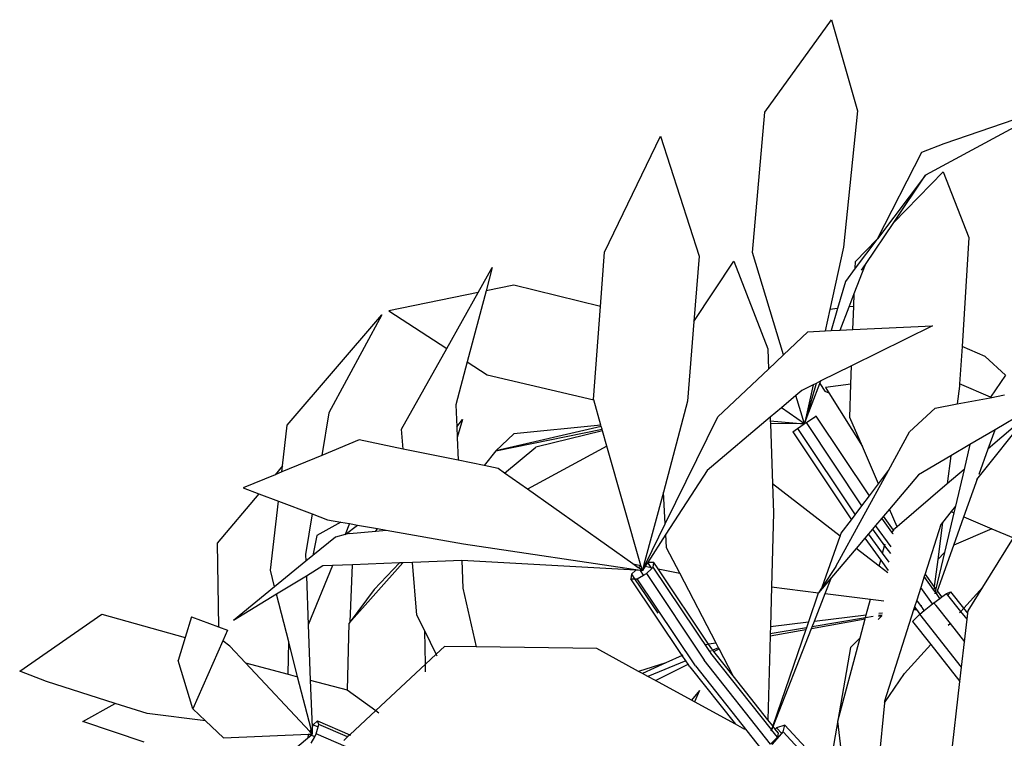
# Model space of a CAD drawing. Units: metres. Extents: x 8.4 to 91.9, y -31.3 to 10.9.
# Drawn here: x 36.7 to 37.1, y -4.3 to -4.1 of the extents above; entities that cross this region are included whole.
import ezdxf

# ---------------------------------------------------------------- set-up
doc = ezdxf.new("R2010")
doc.units = ezdxf.units.M

msp = doc.modelspace()

# ---------------------------------------------------------------- linework, layer by layer
for p, q in [((36.99359, -4.08523), (37.01811, -4.05129)), ((37.01811, -4.05129), (37.02761, -4.08482)), ((37.0998, -4.08296), (37.05265, -4.10841)), ((37.05945, -4.09682), (37.0998, -4.08296)), ((36.98907, -4.13683), (36.99359, -4.08523)), ((37.02761, -4.08482), (37.02248, -4.13485)), ((36.93468, -4.13664), (36.95519, -4.09407)), ((36.95519, -4.09407), (36.96941, -4.13809)), ((37.05123, -4.09995), (37.05945, -4.09682)), ((37.03497, -4.13178), (37.05123, -4.09995)), ((37.05265, -4.10841), (37.03497, -4.13178)), ((37.04091, -4.1258), (37.05914, -4.10721)), ((37.04091, -4.1258), (37.05265, -4.10841)), ((37.05914, -4.10721), (37.06852, -4.13134)), ((37.03052, -4.14119), (37.04091, -4.1258)), ((37.03475, -4.13208), (37.02678, -4.14261)), ((37.02687, -4.14011), (37.03475, -4.13208)), ((37.03497, -4.13178), (37.03475, -4.13208)), ((37.06852, -4.13134), (37.06601, -4.17136)), ((36.9332, -4.15664), (36.93468, -4.13664)), ((37.00044, -4.17436), (36.98907, -4.13683)), ((37.02248, -4.13485), (37.01744, -4.15768)), ((36.96941, -4.13809), (36.96752, -4.16214)), ((36.96752, -4.16214), (36.98224, -4.13994)), ((36.98224, -4.13994), (36.99462, -4.17218)), ((37.02644, -4.15187), (37.03052, -4.14119)), ((37.02678, -4.14261), (37.02687, -4.14011)), ((37.0291, -4.14329), (37.03052, -4.14119)), ((36.8883, -4.15146), (36.89344, -4.1423)), ((36.89344, -4.1423), (36.89118, -4.15086)), ((37.02678, -4.14261), (37.02315, -4.14742)), ((36.90131, -4.14877), (36.89118, -4.15086)), ((36.9332, -4.15664), (36.90131, -4.14877)), ((37.02315, -4.14742), (37.02031, -4.15732)), ((36.8883, -4.15146), (36.85545, -4.15826)), ((36.87673, -4.17206), (36.8883, -4.15146)), ((36.89118, -4.15086), (36.88427, -4.17695)), ((37.02456, -4.15679), (37.02644, -4.15187)), ((37.02627, -4.15658), (37.02644, -4.15187)), ((36.81812, -4.20023), (36.85293, -4.15966)), ((36.85293, -4.15966), (36.83345, -4.19575)), ((36.85545, -4.15826), (36.87673, -4.17206)), ((36.93068, -4.19078), (36.9332, -4.15664)), ((37.01744, -4.15768), (37.01569, -4.16561)), ((37.02031, -4.15732), (37.01744, -4.15768)), ((37.02031, -4.15732), (37.01797, -4.16549)), ((37.0213, -4.16533), (37.02456, -4.15679)), ((37.02627, -4.15658), (37.02456, -4.15679)), ((37.02595, -4.16511), (37.02627, -4.15658)), ((36.96752, -4.16214), (36.96522, -4.19146)), ((37.00044, -4.17436), (37.00942, -4.16591)), ((37.00942, -4.16591), (37.01569, -4.16561)), ((37.01569, -4.16561), (37.01797, -4.16549)), ((37.01797, -4.16549), (37.0213, -4.16533)), ((37.0213, -4.16533), (37.02595, -4.16511)), ((37.05514, -4.1637), (37.02546, -4.17841)), ((37.02595, -4.16511), (37.05514, -4.1637)), ((36.86009, -4.2017), (36.87673, -4.17206)), ((36.99462, -4.17218), (36.99489, -4.1796)), ((37.06601, -4.17136), (37.06514, -4.18509)), ((37.07447, -4.17495), (37.06601, -4.17136)), ((36.88427, -4.17695), (36.88009, -4.19275)), ((36.88427, -4.17695), (36.89157, -4.18169)), ((36.99489, -4.1796), (37.00044, -4.17436)), ((37.08202, -4.18192), (37.07447, -4.17495)), ((36.97627, -4.19714), (36.99489, -4.1796)), ((37.02546, -4.17841), (37.01417, -4.184)), ((37.02521, -4.18522), (37.02546, -4.17841)), ((36.89157, -4.18169), (36.9307, -4.19086)), ((37.01242, -4.18487), (37.00817, -4.19968)), ((37.00819, -4.19966), (37.01384, -4.18488)), ((37.01242, -4.18487), (37.01132, -4.18542)), ((37.01417, -4.184), (37.01242, -4.18487)), ((37.01384, -4.18488), (37.01417, -4.184)), ((37.01384, -4.18488), (37.01564, -4.18776)), ((37.08202, -4.18192), (37.07649, -4.18991)), ((37.00713, -4.18749), (37.00498, -4.18931)), ((37.01132, -4.18542), (37.00713, -4.18749)), ((37.01132, -4.18542), (37.00817, -4.19968)), ((37.01564, -4.18776), (37.01708, -4.18837)), ((37.02521, -4.18522), (37.01584, -4.18638)), ((37.01584, -4.18638), (37.01708, -4.18837)), ((37.01708, -4.18837), (37.02942, -4.20812)), ((37.02476, -4.19736), (37.02521, -4.18522)), ((37.06509, -4.18596), (37.06427, -4.19244)), ((37.06514, -4.18509), (37.06509, -4.18596)), ((37.07649, -4.18991), (37.06514, -4.18509)), ((36.9307, -4.19086), (36.93068, -4.19078)), ((36.93337, -4.20023), (36.9307, -4.19086)), ((36.96522, -4.19146), (36.95629, -4.22486)), ((37.00498, -4.18931), (36.99964, -4.19381)), ((37.00813, -4.19971), (37.00498, -4.18931)), ((37.06427, -4.19244), (37.07634, -4.19013)), ((37.07634, -4.19013), (37.08162, -4.18911)), ((37.07649, -4.18991), (37.07634, -4.19013)), ((36.83345, -4.19575), (36.83088, -4.21132)), ((36.88009, -4.19275), (36.88039, -4.20085)), ((36.99964, -4.19381), (36.99552, -4.19729)), ((37.00809, -4.19973), (36.99964, -4.19381)), ((37.05616, -4.194), (37.04676, -4.2027)), ((37.05616, -4.194), (37.06427, -4.19244)), ((37.08932, -4.19536), (37.07817, -4.20191)), ((36.88039, -4.20085), (36.88248, -4.19816)), ((36.88248, -4.19816), (36.88054, -4.20471)), ((36.95698, -4.23652), (36.97627, -4.19714)), ((36.99552, -4.19729), (36.97233, -4.21686)), ((36.99552, -4.19729), (36.99557, -4.19862)), ((36.99557, -4.19862), (37.00804, -4.19977)), ((36.99557, -4.19862), (36.9956, -4.19958)), ((37.00819, -4.19966), (37.00883, -4.19924)), ((37.00883, -4.19924), (37.01161, -4.19743)), ((37.02924, -4.22986), (37.00883, -4.19924)), ((37.01161, -4.19743), (37.01245, -4.19694)), ((37.01245, -4.19694), (37.01166, -4.19751)), ((37.03197, -4.22623), (37.01245, -4.19694)), ((37.02942, -4.20812), (37.02476, -4.19736)), ((37.09031, -4.19634), (37.07184, -4.21957)), ((37.09031, -4.19634), (37.07568, -4.20886)), ((36.81638, -4.2152), (36.81812, -4.20023)), ((36.86069, -4.20898), (36.86009, -4.2017)), ((36.88039, -4.20085), (36.88054, -4.20471)), ((36.93351, -4.20073), (36.89481, -4.20962)), ((36.89481, -4.20962), (36.9338, -4.20173)), ((36.93337, -4.20023), (36.90134, -4.20345)), ((36.93396, -4.20231), (36.90944, -4.20828)), ((36.93351, -4.20073), (36.93337, -4.20023)), ((36.9338, -4.20173), (36.93351, -4.20073)), ((36.93396, -4.20231), (36.9338, -4.20173)), ((36.93558, -4.20798), (36.93396, -4.20231)), ((37.00804, -4.19977), (36.9956, -4.19958)), ((36.9956, -4.19958), (36.9964, -4.22176)), ((37.00391, -4.20262), (37.00561, -4.2014)), ((37.00391, -4.20262), (37.02543, -4.23494)), ((37.00561, -4.2014), (37.00804, -4.19977)), ((37.00561, -4.2014), (37.02675, -4.23318)), ((37.00804, -4.19977), (37.00809, -4.19973)), ((37.00809, -4.19973), (37.00813, -4.19971)), ((37.00813, -4.19971), (37.00817, -4.19968)), ((37.00817, -4.19968), (37.00819, -4.19966)), ((37.03897, -4.2169), (37.04676, -4.2027)), ((37.07817, -4.20191), (37.06893, -4.20733)), ((37.07568, -4.20886), (37.07817, -4.20191)), ((36.84457, -4.20567), (36.83088, -4.21132)), ((36.86069, -4.20898), (36.84457, -4.20567)), ((36.88054, -4.20471), (36.88086, -4.21312)), ((36.90134, -4.20345), (36.89481, -4.20962)), ((36.88086, -4.21312), (36.86069, -4.20898)), ((36.89481, -4.20962), (36.89041, -4.21508)), ((36.89798, -4.21781), (36.90944, -4.20828)), ((36.93558, -4.20798), (36.9064, -4.22378)), ((36.94804, -4.25174), (36.93558, -4.20798)), ((37.03533, -4.22175), (37.02942, -4.20812)), ((37.06893, -4.20733), (37.06188, -4.21147)), ((37.06893, -4.20733), (37.06677, -4.21649)), ((37.07231, -4.21826), (37.07568, -4.20886)), ((36.83088, -4.21132), (36.81612, -4.21741)), ((36.89041, -4.21508), (36.88086, -4.21312)), ((37.06188, -4.21147), (37.05, -4.21844)), ((37.06188, -4.21147), (37.06058, -4.22179)), ((36.81638, -4.2152), (36.81365, -4.21843)), ((36.81612, -4.21741), (36.81365, -4.21843)), ((36.81612, -4.21741), (36.81638, -4.2152)), ((36.89563, -4.21615), (36.89041, -4.21508)), ((36.89798, -4.21781), (36.89563, -4.21615)), ((36.97233, -4.21686), (36.95721, -4.2403)), ((37.01964, -4.25214), (37.03897, -4.2169)), ((37.03533, -4.22175), (37.03897, -4.2169)), ((37.06677, -4.21649), (37.06058, -4.22179)), ((37.06677, -4.21649), (37.0636, -4.22994)), ((36.81365, -4.21843), (36.80196, -4.22325)), ((36.9064, -4.22378), (36.89798, -4.21781)), ((37.05, -4.21844), (37.03935, -4.23103)), ((37.0667, -4.23394), (37.07184, -4.21957)), ((37.07184, -4.21957), (37.07135, -4.22018)), ((36.80196, -4.22325), (36.80774, -4.22543)), ((36.94503, -4.25114), (36.9064, -4.22378)), ((37.0213, -4.24098), (36.9964, -4.22176)), ((36.9964, -4.22176), (36.99678, -4.23244)), ((37.03197, -4.22623), (37.03533, -4.22175)), ((37.06058, -4.22179), (37.04217, -4.23755)), ((36.80774, -4.22543), (36.79239, -4.2436)), ((36.80774, -4.22543), (36.81487, -4.22812)), ((36.81192, -4.25349), (36.81487, -4.22812)), ((36.81487, -4.22812), (36.82734, -4.23282)), ((36.95629, -4.22486), (36.94918, -4.25145)), ((36.95698, -4.23652), (36.95629, -4.22486)), ((37.02924, -4.22986), (37.03197, -4.22623)), ((37.02675, -4.23318), (37.02924, -4.22986)), ((37.03935, -4.23103), (37.03711, -4.23368)), ((37.04217, -4.23755), (37.03935, -4.23103)), ((37.062, -4.23196), (37.05879, -4.236)), ((37.0636, -4.22994), (37.062, -4.23196)), ((37.062, -4.23196), (37.06302, -4.23239)), ((37.0636, -4.22994), (37.06302, -4.23239)), ((36.82734, -4.23282), (36.82488, -4.24772)), ((36.82734, -4.23282), (36.83295, -4.23494)), ((36.83295, -4.23494), (36.83782, -4.23581)), ((36.99678, -4.23244), (36.99604, -4.25965)), ((37.02167, -4.23994), (37.02543, -4.23494)), ((37.02543, -4.23494), (37.02675, -4.23318)), ((37.03651, -4.23439), (37.03426, -4.23705)), ((37.03711, -4.23368), (37.03651, -4.23439)), ((37.04022, -4.23951), (37.03651, -4.23439)), ((37.0408, -4.23876), (37.03711, -4.23368)), ((37.06302, -4.23239), (37.05959, -4.24698)), ((37.06297, -4.24435), (37.0667, -4.23394)), ((37.0667, -4.23394), (37.07702, -4.23828)), ((36.83782, -4.23581), (36.82895, -4.24079)), ((36.83782, -4.23581), (36.841, -4.23638)), ((36.841, -4.23638), (36.83939, -4.24034)), ((36.83939, -4.24034), (36.84396, -4.2369)), ((36.841, -4.23638), (36.84396, -4.2369)), ((36.84102, -4.23999), (36.85064, -4.23912)), ((36.84396, -4.2369), (36.85134, -4.23822)), ((36.85064, -4.23912), (36.85134, -4.23822)), ((36.85064, -4.23912), (36.85448, -4.23878)), ((36.85134, -4.23822), (36.85448, -4.23878)), ((36.85448, -4.23878), (36.88286, -4.24384)), ((36.94984, -4.25109), (36.95698, -4.23652)), ((37.03313, -4.23839), (37.03165, -4.24013)), ((37.03426, -4.23705), (37.03313, -4.23839)), ((37.03313, -4.23839), (37.03757, -4.24449)), ((37.04002, -4.24497), (37.03426, -4.23705)), ((37.0408, -4.23876), (37.04022, -4.23951)), ((37.04087, -4.23867), (37.0408, -4.23876)), ((37.04217, -4.23755), (37.04087, -4.23867)), ((37.05818, -4.23676), (37.05245, -4.25478)), ((37.05879, -4.236), (37.05708, -4.24952)), ((37.05879, -4.236), (37.05818, -4.23676)), ((37.07702, -4.23828), (37.06297, -4.24435)), ((37.07702, -4.23828), (37.08495, -4.24162)), ((36.82895, -4.24079), (36.82751, -4.24811)), ((36.83581, -4.24132), (36.82751, -4.24811)), ((36.83936, -4.24041), (36.83581, -4.24132)), ((36.84102, -4.23999), (36.83936, -4.24041)), ((36.83939, -4.24034), (36.83936, -4.24041)), ((36.95721, -4.2403), (36.95046, -4.25075)), ((36.9575, -4.24524), (36.95721, -4.2403)), ((37.01465, -4.25973), (37.0213, -4.24098)), ((37.0213, -4.24098), (37.02167, -4.23994)), ((37.02148, -4.24111), (37.0213, -4.24098)), ((37.03027, -4.24176), (37.02713, -4.24548)), ((37.03165, -4.24013), (37.03027, -4.24176)), ((37.03027, -4.24176), (37.03615, -4.24984)), ((37.03683, -4.24725), (37.03165, -4.24013)), ((37.04061, -4.24005), (37.04022, -4.23951)), ((37.04061, -4.24005), (37.04069, -4.23999)), ((37.04067, -4.24013), (37.04061, -4.24005)), ((37.07365, -4.2597), (37.08495, -4.24162)), ((36.79239, -4.2436), (36.79293, -4.27432)), ((36.88286, -4.24384), (36.94859, -4.25366)), ((36.96237, -4.25463), (36.9575, -4.24524)), ((37.02713, -4.24548), (37.01805, -4.25621)), ((37.03557, -4.25199), (37.02713, -4.24548)), ((37.03683, -4.24725), (37.03757, -4.24449)), ((37.03757, -4.24449), (37.03774, -4.24384)), ((37.03757, -4.24449), (37.03969, -4.24741)), ((37.05699, -4.26104), (37.06297, -4.24435)), ((36.82488, -4.24772), (36.82497, -4.25018)), ((36.82751, -4.24811), (36.82497, -4.25018)), ((36.88225, -4.24992), (36.86415, -4.25064)), ((36.88225, -4.24992), (36.88263, -4.26014)), ((36.88229, -4.24992), (36.88225, -4.24992)), ((36.94613, -4.25352), (36.88229, -4.24992)), ((37.03557, -4.25199), (37.03615, -4.24984)), ((37.03615, -4.24984), (37.03886, -4.25357)), ((37.03926, -4.25058), (37.03683, -4.24725)), ((37.05708, -4.24952), (37.05583, -4.25944)), ((37.05959, -4.24698), (37.05645, -4.26029)), ((37.05959, -4.24698), (37.05708, -4.24952)), ((36.81348, -4.25957), (36.81192, -4.25349)), ((36.82497, -4.25018), (36.81348, -4.25957)), ((36.83124, -4.25194), (36.82517, -4.25563)), ((36.83471, -4.2518), (36.82584, -4.27352)), ((36.83471, -4.2518), (36.83124, -4.25194)), ((36.84204, -4.25151), (36.83471, -4.2518)), ((36.86064, -4.25077), (36.84076, -4.27305)), ((36.84118, -4.27248), (36.84204, -4.25151)), ((36.85935, -4.25083), (36.84204, -4.25151)), ((36.85935, -4.25083), (36.8501, -4.26056)), ((36.86064, -4.25077), (36.85935, -4.25083)), ((36.86415, -4.25064), (36.86064, -4.25077)), ((36.86576, -4.27002), (36.86415, -4.25064)), ((36.94613, -4.25352), (36.9446, -4.25497)), ((36.94503, -4.25114), (36.94804, -4.25174)), ((36.9471, -4.25261), (36.94503, -4.25114)), ((36.94792, -4.25362), (36.94613, -4.25352)), ((36.94719, -4.25252), (36.9471, -4.25261)), ((36.94737, -4.2528), (36.9471, -4.25261)), ((36.94812, -4.25202), (36.94719, -4.25252)), ((36.94737, -4.2528), (36.94719, -4.25252)), ((36.94859, -4.25366), (36.94737, -4.2528)), ((36.94905, -4.2553), (36.94792, -4.25362)), ((36.94859, -4.25366), (36.94792, -4.25362)), ((36.94812, -4.25202), (36.94804, -4.25174)), ((36.94859, -4.25366), (36.94812, -4.25202)), ((36.94904, -4.25195), (36.94859, -4.25366)), ((36.94859, -4.25366), (36.94939, -4.25202)), ((36.94962, -4.25206), (36.94859, -4.25366)), ((36.94918, -4.25145), (36.94904, -4.25195)), ((36.94904, -4.25195), (36.94939, -4.25202)), ((36.94984, -4.25109), (36.94918, -4.25145)), ((36.94939, -4.25202), (36.94984, -4.25109)), ((36.95046, -4.25075), (36.94962, -4.25206)), ((36.94962, -4.25206), (36.95176, -4.25249)), ((36.95005, -4.25476), (36.95201, -4.25287)), ((36.95055, -4.2507), (36.95046, -4.25075)), ((36.95278, -4.25063), (36.95055, -4.2507)), ((36.95176, -4.25249), (36.95055, -4.2507)), ((36.95176, -4.25249), (36.9523, -4.2526)), ((36.95201, -4.25287), (36.95176, -4.25249)), ((36.95201, -4.25287), (36.9523, -4.2526)), ((36.9523, -4.2526), (36.95259, -4.25233)), ((36.95259, -4.25233), (36.95278, -4.25063)), ((36.97332, -4.28333), (36.95259, -4.25233)), ((36.95438, -4.25302), (36.95278, -4.25063)), ((36.95427, -4.253), (36.95438, -4.25302)), ((36.95438, -4.25302), (36.96237, -4.25463)), ((36.97292, -4.28071), (36.95438, -4.25302)), ((37.01964, -4.25214), (37.01465, -4.25973)), ((37.03874, -4.25444), (37.03557, -4.25199)), ((36.82517, -4.25563), (36.81418, -4.26231)), ((36.82517, -4.25563), (36.82584, -4.27352)), ((36.9446, -4.25497), (36.94439, -4.25669)), ((36.94439, -4.25669), (36.94573, -4.25665)), ((36.96325, -4.28484), (36.94439, -4.25669)), ((36.9446, -4.25497), (36.94573, -4.25665)), ((36.94573, -4.25665), (36.94662, -4.25662)), ((36.94573, -4.25665), (36.95421, -4.26928)), ((36.94662, -4.25662), (36.94905, -4.2553)), ((36.96808, -4.28863), (36.94662, -4.25662)), ((36.94905, -4.2553), (36.95005, -4.25476)), ((36.95005, -4.25476), (36.97132, -4.28655)), ((36.97567, -4.28025), (36.96237, -4.25463)), ((37.01805, -4.25621), (37.0133, -4.26178)), ((37.01576, -4.26208), (37.01805, -4.25621)), ((37.0521, -4.25587), (37.05083, -4.25986)), ((37.05245, -4.25478), (37.0521, -4.25587)), ((37.05567, -4.26077), (37.0521, -4.25587)), ((37.05583, -4.25944), (37.05245, -4.25478)), ((36.81348, -4.25957), (36.79834, -4.27195)), ((36.8501, -4.26056), (36.84118, -4.27248)), ((36.88263, -4.26014), (36.88753, -4.28168)), ((36.99604, -4.25965), (36.99565, -4.27422)), ((36.99604, -4.25965), (37.0133, -4.26178)), ((37.01465, -4.25973), (37.0133, -4.26178)), ((37.05083, -4.25986), (37.04936, -4.26448)), ((37.05518, -4.26585), (37.05083, -4.25986)), ((37.05583, -4.25944), (37.05567, -4.26077)), ((37.05617, -4.26147), (37.05567, -4.26077)), ((37.05645, -4.26029), (37.05583, -4.25944)), ((37.05645, -4.26029), (37.05617, -4.26147)), ((37.06663, -4.26746), (37.07365, -4.2597)), ((37.06822, -4.2684), (37.07365, -4.2597)), ((36.81418, -4.26231), (36.79834, -4.27195)), ((36.81866, -4.27982), (36.81418, -4.26231)), ((37.01316, -4.26199), (37.00956, -4.2725)), ((37.01179, -4.27223), (37.01576, -4.26208)), ((37.0133, -4.26178), (37.01316, -4.26199)), ((37.01576, -4.26208), (37.03235, -4.26413)), ((37.03083, -4.26988), (37.03235, -4.26413)), ((37.03235, -4.26413), (37.03735, -4.26474)), ((37.04936, -4.26448), (37.04858, -4.26694)), ((37.05076, -4.26639), (37.04936, -4.26448)), ((37.05565, -4.26548), (37.0579, -4.26385)), ((37.05617, -4.26147), (37.05602, -4.26212)), ((37.05662, -4.26209), (37.05632, -4.26168)), ((37.05662, -4.26209), (37.05699, -4.26104)), ((37.0579, -4.26385), (37.05662, -4.26209)), ((37.05865, -4.26331), (37.05699, -4.26104)), ((37.0579, -4.26385), (37.05865, -4.26331)), ((37.05865, -4.26331), (37.06037, -4.26206)), ((37.06037, -4.26206), (37.06192, -4.26149)), ((37.06081, -4.26262), (37.06037, -4.26206)), ((37.06081, -4.26262), (37.06077, -4.26266)), ((37.06192, -4.26149), (37.06081, -4.26262)), ((37.06556, -4.26863), (37.06081, -4.26262)), ((37.06663, -4.26746), (37.06192, -4.26149)), ((37.04821, -4.26811), (37.03758, -4.30155)), ((37.04821, -4.26811), (37.04929, -4.26792)), ((37.04824, -4.26802), (37.04821, -4.26811)), ((37.04834, -4.26771), (37.04824, -4.26802)), ((37.04925, -4.26785), (37.04824, -4.26802)), ((37.04858, -4.26694), (37.04834, -4.26771)), ((37.04834, -4.26771), (37.04908, -4.26762)), ((37.04858, -4.26694), (37.04908, -4.26762)), ((37.04908, -4.26762), (37.04925, -4.26785)), ((37.04925, -4.26785), (37.04929, -4.26792)), ((37.04929, -4.26792), (37.05053, -4.26962)), ((37.05076, -4.26639), (37.05107, -4.26643)), ((37.05144, -4.26733), (37.05076, -4.26639)), ((37.05144, -4.26733), (37.05159, -4.26731)), ((37.05154, -4.26747), (37.05144, -4.26733)), ((37.05167, -4.26745), (37.05154, -4.26747)), ((37.05157, -4.26751), (37.05154, -4.26747)), ((37.05157, -4.26751), (37.05169, -4.26748)), ((37.05215, -4.26831), (37.05157, -4.26751)), ((37.05215, -4.26831), (37.05518, -4.26585)), ((37.05518, -4.26585), (37.05565, -4.26548)), ((37.05565, -4.26548), (37.05596, -4.26588)), ((37.05596, -4.26588), (37.05592, -4.26591)), ((37.05596, -4.26588), (37.05622, -4.26621)), ((37.05615, -4.26626), (37.05622, -4.26621)), ((37.05622, -4.26621), (37.05642, -4.26646)), ((37.05642, -4.26646), (37.05633, -4.26654)), ((37.05642, -4.26646), (37.0616, -4.27302)), ((37.06556, -4.26863), (37.06663, -4.26746)), ((37.06811, -4.26933), (37.06663, -4.26746)), ((36.71983, -4.29063), (36.75006, -4.26963)), ((36.75006, -4.26963), (36.78064, -4.27818)), ((36.78289, -4.2706), (36.78064, -4.27818)), ((36.78289, -4.2706), (36.79293, -4.27432)), ((36.86861, -4.2758), (36.86576, -4.27002)), ((37.01076, -4.27488), (37.03044, -4.27132)), ((37.03053, -4.27101), (37.01098, -4.2743)), ((37.01179, -4.27223), (37.03083, -4.26988)), ((37.02857, -4.27837), (37.03044, -4.27132)), ((37.03044, -4.27132), (37.03047, -4.27122)), ((37.03053, -4.27101), (37.03083, -4.26988)), ((37.03333, -4.27053), (37.03053, -4.27101)), ((37.03661, -4.27024), (37.03525, -4.27161)), ((37.03537, -4.27043), (37.03661, -4.27021)), ((37.03664, -4.26998), (37.03539, -4.27019)), ((37.03548, -4.2693), (37.03676, -4.26914)), ((37.04786, -4.27231), (37.05046, -4.26968)), ((37.05046, -4.26968), (37.05053, -4.26962)), ((37.06584, -4.28915), (37.05046, -4.26968)), ((37.05053, -4.26962), (37.05215, -4.26831)), ((37.06508, -4.26917), (37.06556, -4.26863)), ((37.06786, -4.27154), (37.06556, -4.26863)), ((37.06692, -4.27976), (37.06786, -4.27154)), ((37.06786, -4.27154), (37.06811, -4.26933)), ((37.06811, -4.26933), (37.06822, -4.2684)), ((36.79293, -4.27432), (36.79623, -4.27555)), ((36.82584, -4.27352), (36.8266, -4.29385)), ((36.84076, -4.27305), (36.8401, -4.29742)), ((36.84118, -4.27248), (36.84076, -4.27305)), ((36.99555, -4.27763), (37.00862, -4.27527)), ((36.99565, -4.27422), (36.99557, -4.27689)), ((37.00883, -4.27466), (36.99557, -4.27689)), ((36.99565, -4.27422), (37.00956, -4.2725)), ((37.00862, -4.27527), (36.99649, -4.31067)), ((36.99668, -4.31091), (37.01076, -4.27488)), ((37.00883, -4.27466), (37.00862, -4.27527)), ((37.00956, -4.2725), (37.00883, -4.27466)), ((37.01076, -4.27488), (37.01098, -4.2743)), ((37.01098, -4.2743), (37.01179, -4.27223)), ((37.04786, -4.27231), (37.05456, -4.28079)), ((37.06097, -4.27371), (37.0616, -4.27302)), ((37.0616, -4.27302), (37.06692, -4.27976)), ((36.78064, -4.27818), (36.77811, -4.28672)), ((36.79623, -4.27555), (36.79449, -4.27945)), ((36.86886, -4.28806), (36.86861, -4.2758)), ((36.87283, -4.28436), (36.86861, -4.2758)), ((36.99555, -4.27763), (36.99472, -4.30843)), ((36.99557, -4.27689), (36.99555, -4.27763)), ((37.02045, -4.30898), (37.02857, -4.27837)), ((37.02857, -4.27837), (37.02506, -4.28193)), ((36.79449, -4.27945), (36.7834, -4.30437)), ((36.797, -4.28137), (36.79449, -4.27945)), ((36.8028, -4.28755), (36.797, -4.28137)), ((36.81842, -4.29168), (36.81866, -4.27982)), ((36.82194, -4.29261), (36.81866, -4.27982)), ((36.87588, -4.28152), (36.87283, -4.28436)), ((36.88753, -4.28168), (36.87588, -4.28152)), ((36.93189, -4.28229), (36.88753, -4.28168)), ((36.94722, -4.29067), (36.93189, -4.28229)), ((36.97199, -4.28087), (36.97183, -4.28094)), ((36.97292, -4.28071), (36.97199, -4.28087)), ((36.97567, -4.28025), (36.97292, -4.28071)), ((36.97405, -4.28239), (36.97292, -4.28071)), ((36.97444, -4.28288), (36.97405, -4.28239)), ((36.97659, -4.28202), (36.97444, -4.28288)), ((36.9748, -4.28333), (36.97677, -4.28235)), ((36.97659, -4.28202), (36.97567, -4.28025)), ((36.97677, -4.28235), (36.97659, -4.28202)), ((36.98196, -4.29235), (36.97677, -4.28235)), ((37.02506, -4.28193), (37.01708, -4.3278)), ((37.04493, -4.29142), (37.05456, -4.28079)), ((37.05456, -4.28079), (37.06524, -4.29432)), ((37.06584, -4.28915), (37.06692, -4.27976)), ((36.87283, -4.28436), (36.86886, -4.28806)), ((36.8732, -4.28511), (36.87283, -4.28436)), ((36.96325, -4.28484), (36.95723, -4.28758)), ((36.96348, -4.28474), (36.96325, -4.28484)), ((36.96459, -4.28684), (36.96325, -4.28484)), ((36.9739, -4.2831), (36.97332, -4.28333)), ((36.97369, -4.28389), (36.97332, -4.28333)), ((36.97369, -4.28389), (36.97375, -4.28386)), ((36.97373, -4.28395), (36.97369, -4.28389)), ((36.99602, -4.31206), (36.97373, -4.28395)), ((36.9748, -4.28333), (36.97444, -4.28288)), ((36.98196, -4.29235), (36.9748, -4.28333)), ((36.7834, -4.30437), (36.77811, -4.28672)), ((36.8028, -4.28755), (36.81842, -4.29168)), ((36.82646, -4.31275), (36.8028, -4.28755)), ((36.86886, -4.28806), (36.85062, -4.30508)), ((36.86892, -4.29085), (36.86886, -4.28806)), ((36.95723, -4.28758), (36.94722, -4.29067)), ((36.95723, -4.28758), (36.94869, -4.29147)), ((36.96459, -4.28684), (36.95055, -4.29249)), ((36.95338, -4.29403), (36.96539, -4.28804)), ((36.96471, -4.28679), (36.96459, -4.28684)), ((36.96539, -4.28804), (36.96459, -4.28684)), ((36.96539, -4.28804), (36.96544, -4.28801)), ((36.96605, -4.28902), (36.96539, -4.28804)), ((36.96605, -4.28902), (36.98274, -4.31008)), ((36.96808, -4.28863), (36.99253, -4.31946)), ((36.99568, -4.31739), (36.97132, -4.28655)), ((37.06524, -4.29432), (37.06584, -4.28915)), ((36.72968, -4.29442), (36.71983, -4.29063)), ((36.81842, -4.29168), (36.82194, -4.29261)), ((36.82688, -4.3119), (36.82194, -4.29261)), ((36.94869, -4.29147), (36.94722, -4.29067)), ((36.95055, -4.29249), (36.94869, -4.29147)), ((36.95338, -4.29403), (36.95055, -4.29249)), ((36.99472, -4.30843), (36.98196, -4.29235)), ((37.03751, -4.30227), (37.04493, -4.29142)), ((36.75488, -4.3024), (36.72968, -4.29442)), ((36.8266, -4.29385), (36.8401, -4.29742)), ((36.8266, -4.29385), (36.82725, -4.31118)), ((36.96666, -4.30129), (36.95338, -4.29403)), ((37.06105, -4.33089), (37.06524, -4.29432)), ((36.8401, -4.29742), (36.84016, -4.29744)), ((36.84016, -4.29744), (36.85062, -4.30508)), ((36.9696, -4.29769), (36.96666, -4.30129)), ((36.9696, -4.29769), (36.9677, -4.30186)), ((36.74308, -4.30905), (36.75488, -4.3024)), ((36.76662, -4.30612), (36.75488, -4.3024)), ((36.7834, -4.30437), (36.78806, -4.30879)), ((36.9677, -4.30186), (36.96666, -4.30129)), ((36.98274, -4.31008), (36.9677, -4.30186)), ((37.03751, -4.30227), (37.03357, -4.34243)), ((37.03758, -4.30155), (37.03751, -4.30227)), ((36.78806, -4.30879), (36.76662, -4.30612)), ((36.85062, -4.30508), (36.84111, -4.31396)), ((36.85062, -4.30508), (36.85175, -4.3059)), ((36.76551, -4.31664), (36.74308, -4.30905)), ((36.78806, -4.30879), (36.79473, -4.31511)), ((36.8277, -4.31028), (36.82725, -4.31118)), ((36.82725, -4.31118), (36.82734, -4.31369)), ((36.82927, -4.30888), (36.8277, -4.31028)), ((36.8277, -4.31028), (36.82949, -4.31105)), ((36.82879, -4.31364), (36.82949, -4.31105)), ((36.82971, -4.31023), (36.82927, -4.30888)), ((36.82927, -4.30888), (36.84111, -4.31396)), ((36.82949, -4.31105), (36.82971, -4.31023)), ((36.84025, -4.31476), (36.82971, -4.31023)), ((36.98628, -4.31202), (36.98274, -4.31008)), ((36.99649, -4.31067), (36.99472, -4.30843)), ((36.99649, -4.31067), (36.99602, -4.31206)), ((36.99629, -4.31191), (36.99668, -4.31091)), ((36.99742, -4.31184), (36.99668, -4.31091)), ((36.99792, -4.31144), (36.99742, -4.31184)), ((37.00097, -4.31036), (36.99792, -4.31144)), ((36.99978, -4.31345), (36.99792, -4.31144)), ((37.00028, -4.31287), (37.00097, -4.31036)), ((37.01708, -4.3278), (37.00097, -4.31036)), ((37.02219, -4.32467), (37.02045, -4.30898)), ((36.79473, -4.31511), (36.82596, -4.31375)), ((36.80842, -4.32943), (36.82558, -4.31515)), ((36.82687, -4.31411), (36.82553, -4.31533)), ((36.82596, -4.31375), (36.82558, -4.31515)), ((36.82558, -4.31515), (36.82687, -4.31411)), ((36.82596, -4.31375), (36.826, -4.31374)), ((36.826, -4.31374), (36.82734, -4.31369)), ((36.82684, -4.3141), (36.826, -4.31374)), ((36.82688, -4.3119), (36.82646, -4.31275)), ((36.82734, -4.31369), (36.82646, -4.31275)), ((36.82734, -4.31369), (36.82687, -4.31411)), ((36.82822, -4.3147), (36.82687, -4.31411)), ((36.82734, -4.31369), (36.82688, -4.3119)), ((36.82697, -4.31703), (36.82822, -4.3147)), ((36.82822, -4.3147), (36.82879, -4.31364)), ((36.86379, -4.32866), (36.82879, -4.31364)), ((36.84025, -4.31476), (36.83892, -4.31599)), ((36.84111, -4.31396), (36.84025, -4.31476)), ((36.84041, -4.31482), (36.84025, -4.31476)), ((36.84111, -4.31396), (36.84137, -4.31407)), ((36.99818, -4.31479), (36.99568, -4.31739)), ((36.99602, -4.31206), (36.99582, -4.31265)), ((36.99818, -4.31479), (36.99608, -4.31214)), ((36.99621, -4.31755), (36.99978, -4.31345)), ((36.9985, -4.31319), (36.99742, -4.31184)), ((36.9985, -4.31319), (36.99818, -4.31479)), ((36.99978, -4.31345), (37.00028, -4.31287)), ((37.04784, -4.36438), (37.00028, -4.31287))]:
    msp.add_line(p, q)

doc.saveas('drawing.dxf')
